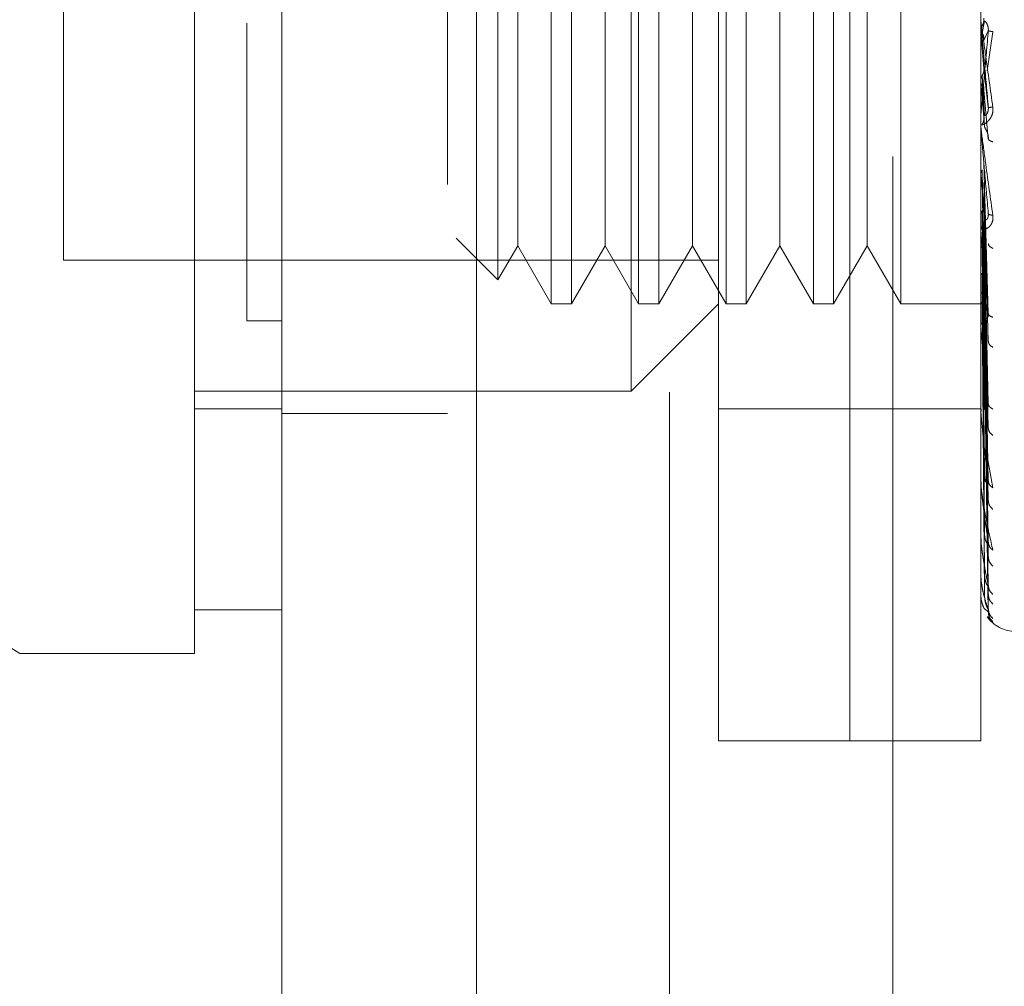
# Model space of a CAD drawing. Units: inches. Extents: x 0 to 23.4, y 0 to 16.5.
# Drawn here: x 11.9 to 12, y 7.5 to 7.6 of the extents above; entities that cross this region are included whole.
import ezdxf

# ---------------------------------------------------------------- set-up
doc = ezdxf.new("R2010")
doc.units = ezdxf.units.IN
doc.header["$MEASUREMENT"] = 0
doc.linetypes.add('HIDDEN', pattern=[0.07500000000000001, 0.05, -0.025])
doc.styles.add('SLDTEXTSTYLE0', font='TXT', dxfattribs={"width": 0.75})
doc.dimstyles.new('SLDDIMSTYLE1', dxfattribs={"dimtxt": 0.125, "dimasz": 0.13, "dimexe": 0, "dimexo": 0.0625, "dimgap": 0.03125, "dimtad": 0, "dimtih": 1, "dimtoh": 1, "dimlfac": 4, "dimrnd": 1e-09, "dimzin": 4, "dimdsep": 46, "dimtxsty": 'SLDTEXTSTYLE0', "dimsah": 1, "dimcen": 0.09, "dimadec": 0, "dimazin": 1, "dimtfac": 1, "dimtofl": 0, "dimtmove": 0, "dimatfit": 3, "dimfxl": 1, "dimfrac": 2, "dimtolj": 1, "dimtzin": 12, "dimarcsym": 0})

# ---------------------------------------------------------------- blocks, each defined once
blk = doc.blocks.new('_D_7')
at = {"color": 7, "linetype": 'Continuous', "lineweight": 0}
for p, q in [((12.2194134073, 9.9450296017), (10.9052568073, 9.9450296017)), ((11.0302568073, 9.9450296017), (11.0302568073, 8.0171017919)), ((10.8224443022, 8.0171017942), (11.2380692942, 8.0171017942)), ((11.2380692942, 7.7678830402), (10.8224443022, 7.7678830402)), ((11.0302568073, 5.9450296017), (11.0302568073, 7.7678830425)), ((12.2194134073, 5.9450296017), (10.9052568073, 5.9450296017))]:
    blk.add_line(p, q, dxfattribs=at)
for centre, start, end in [((10.8224443022, 7.8924924172), 90, 270), ((11.2380692942, 7.8924924172), 270, 90)]:
    blk.add_arc(centre, 0.1246093769601773, start, end, dxfattribs=at)
for points in [[(11.0302568073, 9.9450296017), (11.0102568073, 9.8150296017), (11.0502568073, 9.8150296017)], [(11.0302568073, 5.9450296017), (11.0502568073, 6.0750296017), (11.0102568073, 6.0750296017)]]:
    blk.add_solid(points, dxfattribs=at)
at = {"color": 7, "linetype": 'Continuous', "lineweight": 0, "insert": (10.8224443022, 7.9544071454, -0.024103248), "char_height": 0.125, "attachment_point": 1, "style": 'SLDTEXTSTYLE0'}
blk.add_mtext('16.00', dxfattribs=at)

msp = doc.modelspace()

# ---------------------------------------------------------------- linework, layer by layer
at = {"color": 7, "linetype": 'Continuous', "lineweight": 15}
for p, q in [((11.9505834889, 6.1934546017), (11.9505834889, 9.6966046017)), ((11.9725084889, 9.6963190678), (11.9725084889, 6.1937401356)), ((11.8423157724, 7.58981459), (11.9210559299, 7.5406122789)), ((11.9407409692, 7.5455335409), (11.9505834889, 7.5455335409)), ((11.9210559299, 7.5406122789), (11.9407409692, 7.5406122789))]:
    msp.add_line(p, q, dxfattribs=at)
at = {"color": 7, "linetype": 'HIDDEN', "lineweight": 0}
for p, q in [((11.9692584889, 6.1934546017), (11.9692584889, 9.6966046017)), ((11.9725084889, 9.6963190678), (11.9725084889, 6.1937401356)), ((12.0194134073, 6.2965921017), (12.0194134073, 9.5934671017)), ((11.9942584889, 9.5700296017), (11.9942584889, 6.3200296017)), ((11.9997960873, 7.5307697592), (11.9997960873, 7.6882500741)), ((12.0145598669, 7.5307697592), (12.0145598669, 7.6882500741)), ((12.0145598669, 7.5307697592), (12.0145598669, 7.6596281229)), ((12.0293236464, 7.5307697592), (12.0293236464, 7.6596281229)), ((11.9899535677, 7.5701398379), (11.9899535677, 7.6488799954)), ((11.9809430356, 7.6390374757), (11.9809430356, 7.5799823576)), ((11.9832160682, 7.6390374757), (11.9832160682, 7.5799823576)), ((11.9907855553, 7.6390374757), (11.9907855553, 7.5799823576)), ((11.9930585879, 7.6390374757), (11.9930585879, 7.5799823576)), ((12.000628075, 7.6390374757), (12.000628075, 7.5799823576)), ((12.0029011076, 7.6390374757), (12.0029011076, 7.5799823576)), ((12.0104705947, 7.6390374757), (12.0104705947, 7.5799823576)), ((12.0127436272, 7.6390374757), (12.0127436272, 7.5799823576)), ((12.0203131144, 7.6390374757), (12.0203131144, 7.5799823576)), ((11.9749389914, 7.6363260491), (11.9749389914, 7.5826937843)), ((11.9259771897, 7.6341162159), (11.9259771897, 7.5849036174)), ((11.9771582921, 7.6324821076), (11.9771582921, 7.5913123266)), ((11.9870008118, 7.6324821076), (11.9870008118, 7.5913123266)), ((11.9968433314, 7.6324821076), (11.9968433314, 7.5913123266)), ((12.0066858511, 7.6324821076), (12.0066858511, 7.5913123266)), ((12.0165283708, 7.6324821076), (12.0165283708, 7.5913123266)), ((12.0293292645, 7.6105575497), (12.0293292645, 7.6117990665)), ((12.0297401956, 7.6118537748), (12.029504316, 7.6104994761)), ((12.0296792845, 7.60966503), (12.0301785651, 7.6107659998)), ((12.0300683709, 7.6062548011), (12.0306825274, 7.6106580243)), ((12.0293292645, 7.6105575497), (12.0296792845, 7.606548975)), ((12.0296792845, 7.606548975), (12.0301785651, 7.6021410673)), ((12.0297401956, 7.6012393981), (12.029504316, 7.6057195967)), ((12.0293292645, 7.6049540087), (12.0293292645, 7.5999374322)), ((12.0293292645, 7.6049540087), (12.0296792845, 7.60104293)), ((12.0297401956, 7.59999064), (12.029504316, 7.6048965154)), ((12.0296792845, 7.6040745821), (12.0301785651, 7.5985618026)), ((12.0293292645, 7.5995151301), (12.0293292645, 7.5884217725)), ((12.0297401956, 7.5788054316), (12.029504316, 7.5951074335)), ((12.0296792845, 7.5958429038), (12.0301785651, 7.578898888)), ((12.0293292645, 7.5944374892), (12.0293292645, 7.5776682932)), ((12.0293292645, 7.5944374892), (12.0296792845, 7.5911368392)), ((12.0297401956, 7.5777128545), (12.029504316, 7.5943872942)), ((12.0296792845, 7.5936779809), (12.0301785651, 7.5757672786)), ((11.9771582921, 7.5913123266), (11.9771582921, 7.5865377258)), ((11.9870008118, 7.5913123266), (11.9870008118, 7.5865377258)), ((11.9968433314, 7.5913123266), (11.9968433314, 7.5865377258)), ((12.0066858511, 7.5913123266), (12.0066858511, 7.5865377258)), ((12.0165283708, 7.5913123266), (12.0165283708, 7.5865377258)), ((12.0296792845, 7.5911368392), (12.0301785651, 7.5687336493)), ((12.0297401956, 7.5690568342), (12.029504316, 7.5904893043)), ((12.0297401956, 7.5681033809), (12.029504316, 7.5898608643)), ((12.030216569, 7.5901017933), (12.0301789874, 7.5899319891)), ((12.0293516299, 7.5889598295), (12.0293886572, 7.5884985796)), ((12.0296792845, 7.5892475879), (12.0301785651, 7.5660008051)), ((11.9702441556, 7.5873886201), (11.9749389914, 7.5826937843)), ((11.9749389914, 7.5826937843), (11.9771582921, 7.5865377258)), ((11.9771582921, 7.5865377258), (11.9809430356, 7.5799823576)), ((11.9832160682, 7.5799823576), (11.9870008118, 7.5865377258)), ((11.9870008118, 7.5865377258), (11.9907855553, 7.5799823576)), ((11.9930585879, 7.5799823576), (11.9968433314, 7.5865377258)), ((11.9968433314, 7.5865377258), (12.000628075, 7.5799823576)), ((12.0029011076, 7.5799823576), (12.0066858511, 7.5865377258)), ((12.0066858511, 7.5865377258), (12.0104705947, 7.5799823576)), ((12.0127436272, 7.5799823576), (12.0165283708, 7.5865377258)), ((12.0165283708, 7.5865377258), (12.0203131144, 7.5799823576)), ((12.0297401956, 7.5607703165), (12.029504316, 7.5865586295)), ((12.0296792845, 7.5870948254), (12.0301785651, 7.5600421712)), ((12.0297401956, 7.5599904475), (12.029504316, 7.5860446024)), ((12.0296792845, 7.5855495283), (12.0301785651, 7.5578068643)), ((11.9259771897, 7.5849036174), (11.9997960873, 7.5849036174)), ((12.0297401956, 7.554245375), (12.029504316, 7.5834574741)), ((12.0297401956, 7.5536672767), (12.029504316, 7.5830764381)), ((12.0296792845, 7.5838629514), (12.0301785651, 7.5531385862)), ((12.0296792845, 7.5827174595), (12.0301785651, 7.5514816065)), ((12.0297401956, 7.549717838), (12.029504316, 7.5812979219)), ((12.0297401956, 7.5493624044), (12.029504316, 7.5810636485)), ((12.0296792845, 7.5815580256), (12.0301785651, 7.548272408)), ((12.0296792845, 7.5808537399), (12.0301785651, 7.5472536431)), ((11.9809430356, 7.5799823576), (11.9832160682, 7.5799823576)), ((11.9899535677, 7.5701398379), (11.9997960873, 7.5799823576)), ((11.9907855553, 7.5799823576), (11.9930585879, 7.5799823576)), ((12.000628075, 7.5799823576), (12.0029011076, 7.5799823576)), ((12.0104705947, 7.5799823576), (12.0127436272, 7.5799823576)), ((12.0203131144, 7.5799823576), (12.0298340457, 7.5799823576)), ((12.0297401956, 7.5473513426), (12.029504316, 7.5801580246)), ((12.0297401956, 7.5472314199), (12.029504316, 7.5800789812)), ((12.0296792845, 7.5802633539), (12.0301785651, 7.545619513)), ((12.0296792845, 7.5800257292), (12.0301785651, 7.5452757836)), ((12.0302195653, 7.5787675965), (12.0301780139, 7.5786691769)), ((11.9505834889, 7.5780943176), (11.946646481, 7.5780943129)), ((11.9505834889, 7.5780940507), (11.946646481, 7.5780940937)), ((12.0293516299, 7.5781607294), (12.0293886572, 7.5775962891)), ((12.0293292645, 7.5761941735), (12.0293292645, 7.5680656532)), ((11.9407409692, 7.5701398379), (11.9899535677, 7.5701398379)), ((12.0293516299, 7.5684946707), (12.0293886572, 7.5678474402)), ((12.0302232845, 7.5685387706), (12.0301990139, 7.5685327241)), ((11.9407409692, 7.568171334), (11.9505834889, 7.568171334)), ((11.9505834889, 7.5676546017), (11.9692584889, 7.5676546017)), ((11.9997960873, 7.568171334), (12.0145598669, 7.568171334)), ((12.0145598669, 7.568171334), (12.0293236464, 7.568171334)), ((12.0293292645, 7.5599609169), (12.0293292645, 7.5665593564)), ((12.0299549044, 7.5634548125), (12.0306825274, 7.5592826318)), ((12.0293516299, 7.5603110098), (12.0293886572, 7.5596043817)), ((12.0302284188, 7.5597827196), (12.0301771619, 7.5598693846)), ((12.0293292645, 7.5536470105), (12.0293292645, 7.5584146278)), ((12.0293516299, 7.5539055256), (12.0293886572, 7.5531650393)), ((12.0302366235, 7.5528106074), (12.0301769086, 7.5530070096)), ((12.0293292645, 7.549352135), (12.0293292645, 7.5520543593)), ((12.0293516299, 7.549509729), (12.0293886572, 7.5487621476)), ((12.0293292645, 7.5472315186), (12.0293292645, 7.5477084276)), ((12.0293516299, 7.5472824955), (12.0293886572, 7.5465548385)), ((12.0301785651, 7.5452757836), (12.0298113434, 7.5455819117)), ((12.0300928783, 7.5447818366), (12.0306825274, 7.5441733143)), ((11.9997960873, 7.5307697592), (12.0145598669, 7.5307697592)), ((12.0145598669, 7.5307697592), (12.0293236464, 7.5307697592))]:
    msp.add_line(p, q, dxfattribs=at)
for centre, radius, start, end in [((12.0307979383, 7.6119276502), 0.0014742919386723, 180.0000053487, 185.0035383133), ((12.0307659657, 7.6000646113), 0.001442319331158, 180.0000902211, 185.058727951), ((12.0306334768, 7.5885429577), 0.0013098304081577, 180.0005098649, 185.3085851127), ((12.0304194525, 7.5777791132), 0.0010958060828585, 180.0015231396, 185.8042999742), ((12.0301545548, 7.5681621138), 0.000830908364652, 180.0039153383, 186.66652451), ((12.029876734, 7.560039549), 0.0005530876001281, 180.0103284713, 188.173398164), ((12.0296257919, 7.5537050054), 0.0003021455693791, 180.0326572782, 191.0662376992), ((12.0294376795, 7.5493874881), 0.0001140336256459, 180.1657448457, 198.0606112026), ((12.0293393466, 7.5472436068), 1.57408761609e-05, 184.1182987914, 230.1702392575), ((12.0332606543, 7.5470099167), 0.0039370078740149, 215.1142815211, 270.0000000001)]:
    msp.add_arc(centre, radius, start, end, dxfattribs=at)
at = {"color": 7, "linetype": 'Continuous', "lineweight": 15}
for points, knots in [([(11.9407409692326, 8.231772977045098), (11.9407409692326, 8.220844211847053), (11.9407409692326, 8.199757405835058), (11.9407409692326, 8.16595736138138), (11.9407409692326, 8.131602016916416), (11.9407409692326, 8.095884158568936), (11.94074096923259, 8.05956482082408), (11.9407409692326, 8.023025922717018), (11.9407409692326, 7.990172604063874), (11.94074096923259, 7.960800788149005), (11.9407409692326, 7.935000806591236), (11.94074096923259, 7.90912663247799), (11.9407409692326, 7.883780131211211), (11.94074096923259, 7.850921814355575), (11.94074096923259, 7.818753190648926), (11.94074096923259, 7.781689864990436), (11.94074096923261, 7.740972477311946), (11.94074096923259, 7.696077118618686), (11.9407409692326, 7.659469429758544), (11.9407409692326, 7.636751840417499), (11.94074096923259, 7.616157105898704), (11.9407409692326, 7.597571915914592), (11.9407409692326, 7.581729107638773), (11.9407409692326, 7.568494389443703), (11.94074096923259, 7.557793775061119), (11.9407409692326, 7.550047133855475), (11.94074096923259, 7.544454475152337), (11.9407409692326, 7.541457750004904), (11.9407409692326, 7.540440721098509), (11.9407409692326, 7.540631317906881), (11.9407409692326, 7.540640690391287)], [0, 0, 0, 0, 0.0479115803231273, 0.092444313853726, 0.1373031977418284, 0.1830148946431489, 0.2289605101353691, 0.2734701849472376, 0.3181493002921125, 0.3494063674972364, 0.3807164107230617, 0.4121871068569321, 0.4437116676222631, 0.4732485704027075, 0.5325522964773921, 0.5623392193884452, 0.611806109824823, 0.687033876382417, 0.7383227491953493, 0.7641711594161996, 0.786954821862301, 0.8329740563565184, 0.8562807875109919, 0.8754777325225941, 0.914425877627944, 0.9342586449682974, 0.9502096241440403, 0.98262762099582, 0.9991457236210538, 1, 1, 1, 1]), ([(11.9407409692326, 7.546067416836253), (11.9407409692326, 7.546024887621021), (11.9407409692326, 7.545911429452542), (11.94074096923261, 7.550859100368037), (11.94074096923259, 7.559821876664149), (11.94074096923261, 7.574335121813315), (11.9407409692326, 7.595650664678283), (11.94074096923259, 7.628995528107793), (11.9407409692326, 7.672478951787784), (11.9407409692326, 7.725697669719387), (11.9407409692326, 7.781497006303089), (11.94074096923259, 7.83886561567258), (11.9407409692326, 7.897107560049071), (11.9407409692326, 7.955667335146813), (11.9407409692326, 8.014044039069796), (11.9407409692326, 8.071705580979593), (11.9407409692326, 8.127367590603177), (11.9407409692326, 8.171591759657264), (11.9407409692326, 8.205065216821623), (11.9407409692326, 8.2209362380075), (11.9407409692326, 8.228895177749214)], [0, 0, 0, 0, 0.0197138427293528, 0.0525920000531837, 0.0836024710181508, 0.1152873523936579, 0.163096458798466, 0.2108411121983269, 0.2830705542897522, 0.3551905198301038, 0.4272549524248074, 0.4992923283762131, 0.5713148835708912, 0.6433326109150882, 0.715351257421579, 0.7873788220572856, 0.8594248569712327, 0.9290351203525892, 0.9644128002680484, 1, 1, 1, 1])]:
    msp.add_open_spline(points, degree=3, knots=knots, dxfattribs=at)
at = {"color": 7, "linetype": 'HIDDEN', "lineweight": 0}
for points, knots in [([(11.94664648104362, 8.211628381488293), (11.94664648104362, 8.209486557592319), (11.94664648104363, 8.198768055024972), (11.94664648104361, 8.183013467475424), (11.94664648104362, 8.159748935098067), (11.94664648104362, 8.14055283992466), (11.94664648104362, 8.116035168329336), (11.94664648104362, 8.096046335820729), (11.94664648104362, 8.070722045779847), (11.94664648104362, 8.050217152272099), (11.94664648104362, 8.024374602981277), (11.94664648104362, 8.003552108476834), (11.94664648104362, 7.977414394694698), (11.94664648104362, 7.956431697188408), (11.94664648104362, 7.930178524460204), (11.94664648104362, 7.909170573716642), (11.94664648104362, 7.882969056485559), (11.94664648104362, 7.862068979977262), (11.94664648104362, 7.836090926564497), (11.94664648104362, 7.815444521058736), (11.94664648104362, 7.78989350766899), (11.94664648104361, 7.769681794725139), (11.94664648104363, 7.7448167162421), (11.94664648104362, 7.725279087749633), (11.94664648104363, 7.701469433009966), (11.94664648104361, 7.682971149709724), (11.94664648104363, 7.660798495331283), (11.94664648104363, 7.643920350438938), (11.94664648104362, 7.628258851540526), (11.94664648104363, 7.613539585813408), (11.94664648104362, 7.60059258920843), (11.94664648104362, 7.586543461929087), (11.94664648104362, 7.581540572710011), (11.94664648104362, 7.578094308255657)], [0, 0, 0, 0, 0.0109314953139208, 0.0547053662102918, 0.076571425630014, 0.1203278119347967, 0.1421924628383875, 0.185939203970343, 0.2078030562133849, 0.2515453165443238, 0.2734087313036712, 0.3171480468004803, 0.3390111860524331, 0.3827491339696565, 0.4046122321902385, 0.4483500008599136, 0.4702130907222038, 0.5139513902837112, 0.5358146430703216, 0.5795550146938626, 0.6014186072499149, 0.645162369411312, 0.6670265423137275, 0.7107764707949505, 0.7326417192648204, 0.776403764757716, 0.7982711232516347, 0.8420553264366493, 0.8639267031229058, 0.8858009724783583, 0.9296602614699486, 0.9515461306437875, 1, 1, 1, 1]), ([(12.02932364639795, 7.61192765005628), (12.02932407085172, 7.611926107044601), (12.02932494592731, 7.611922925892825), (12.02933462588681, 7.611858317055937), (12.02937382099423, 7.611584446078273), (12.02955524400678, 7.610295764525125), (12.03000842295795, 7.607071516722713), (12.0304188847473, 7.604071232343426), (12.03068252738053, 7.602144127568502)], [0, 0, 0, 0, 0.0122380921909078, 0.0252306766379187, 0.0555840836455222, 0.1427446814423458, 0.4493785892007381, 1, 1, 1, 1]), ([(12.0301785650759, 7.602141067336269), (12.03003300861225, 7.603806374343417), (12.02981467191841, 7.606304357717378), (12.02956011411302, 7.609200994569299), (12.02943018810226, 7.610672941981454), (12.02936506134981, 7.611407419392704), (12.02933740530715, 7.611714261423005), (12.02933035797352, 7.611790003630793), (12.02932961540423, 7.611796157929904), (12.02932926446179, 7.611799066486449)], [0, 0, 0, 0, 0.4993964359863809, 0.7491015102649129, 0.8740772847327806, 0.9562544240619856, 0.9815316571686505, 0.9912717567918063, 1, 1, 1, 1]), ([(12.02950431580821, 7.611330079279361), (12.02956495369884, 7.611462241062623), (12.02968622608962, 7.611726557239499), (12.02968159830062, 7.612016879265888), (12.02967928447081, 7.612162036220727)], [0, 0, 0, 0, 0.5000139788028812, 1, 1, 1, 1]), ([(12.0301785650759, 7.610765999755889), (12.03018176798277, 7.610841010192804), (12.03018822124325, 7.610992142245466), (12.03015243130062, 7.611218248173747), (12.03008514236034, 7.611424974079016), (12.02995604371913, 7.611675535205861), (12.02978517727258, 7.611850832096067), (12.02975611813602, 7.611852733147775), (12.02974019556289, 7.611853774804151)], [0, 0, 0, 0, 0.0874884560714412, 0.1762729360608823, 0.2726762683574365, 0.3835708900316149, 0.662235745863855, 1, 1, 1, 1]), ([(12.0293239817658, 7.610654840207331), (12.0293334201988, 7.610772918110756), (12.02935229940791, 7.611009103230686), (12.02945362966926, 7.611223060148814), (12.02950430108802, 7.61133005188504)], [0, 0, 0, 0, 0.499937944697364, 0.9999999999999999, 0.9999999999999999, 0.9999999999999999, 0.9999999999999999]), ([(12.03017856507591, 7.610765999755889), (12.03003300861226, 7.609107203144307), (12.02981467191842, 7.606618985453079), (12.02956011411302, 7.603773398909059), (12.02943018810227, 7.602343857443733), (12.02936506134982, 7.601639075962423), (12.02933740530715, 7.601357569854019), (12.02933035797352, 7.601294447086222), (12.02932961540424, 7.601294222149672), (12.02932926446179, 7.601294115843388)], [0, 0, 0, 0, 0.4993964359863287, 0.7491015102648261, 0.8740772847326942, 0.9562544240618219, 0.9815316571684881, 0.9912717567917094, 1, 1, 1, 1]), ([(12.03068252738053, 7.6106580243286), (12.03052541231677, 7.610682073471125), (12.03024443503543, 7.610725081840427), (12.03019871824594, 7.610753480760679), (12.03017856507591, 7.610765999755889)], [0, 0, 0, 0, 0.5591735495865012, 1, 1, 1, 1]), ([(12.02950431580822, 7.610499476228258), (12.02956495369885, 7.610367011798642), (12.02968622608964, 7.610102090345952), (12.02968159830062, 7.609810714118558), (12.02967928447081, 7.609665030077935)], [0, 0, 0, 0, 0.5000139787467084, 1, 1, 1, 1]), ([(12.02950431580822, 7.605719596510119), (12.02956495369885, 7.60585116396769), (12.02968622608967, 7.606114291526492), (12.02968159830063, 7.606404083206657), (12.02967928447081, 7.606548974995842)], [0, 0, 0, 0, 0.5000139786542658, 1, 1, 1, 1]), ([(12.0293239817658, 7.605049474002088), (12.02933342019882, 7.605166419261548), (12.02935229940797, 7.6054003388125), (12.02945362966926, 7.605613150297848), (12.02950430108802, 7.605719569246664)], [0, 0, 0, 0, 0.4999379444095733, 1, 1, 1, 1]), ([(12.02950431580822, 7.604896515528869), (12.02956495369885, 7.604765853269586), (12.02968622608965, 7.604504536056766), (12.02968159830063, 7.6042178974326), (12.02967928447081, 7.60407458212735)], [0, 0, 0, 0, 0.5000139786915963, 1, 1, 1, 1]), ([(12.03068252738053, 7.602144127568502), (12.0306918048254, 7.602047894645951), (12.03071017268207, 7.601857368854519), (12.03067345512685, 7.601475003163646), (12.03052233248716, 7.601050960873967), (12.0302466835596, 7.600654080184212), (12.02986537069536, 7.600313447495893), (12.02943205829689, 7.600105056179639), (12.02936108292306, 7.600181894619904), (12.02932364639795, 7.600222423666009)], [0, 0, 0, 0, 0.0622261043658232, 0.1231977317934164, 0.2504811670922334, 0.3695866805326222, 0.5010903155134163, 0.7368461210899663, 1, 1, 1, 1]), ([(12.0301785650759, 7.602141067336269), (12.03018176798276, 7.602065874953629), (12.03018822124325, 7.601914376314236), (12.03015243130062, 7.60169571429979), (12.03008514236034, 7.601502741253285), (12.02995604371914, 7.601282886081263), (12.02978517727258, 7.601164802325973), (12.02975611813602, 7.601212992799114), (12.02974019556289, 7.601239398137462)], [0, 0, 0, 0, 0.0874884560710266, 0.1762729360608211, 0.2726762683571023, 0.3835708900309046, 0.6622357458637663, 0.9999999999999999, 0.9999999999999999, 0.9999999999999999, 0.9999999999999999]), ([(12.03068252738053, 7.602144127568502), (12.03052541231676, 7.602137041273574), (12.03024443503542, 7.602124368472913), (12.03019871824594, 7.602135958254146), (12.0301785650759, 7.602141067336269)], [0, 0, 0, 0, 0.5591735495866021, 1, 1, 1, 1]), ([(12.02950431580822, 7.600246105786689), (12.02956495369884, 7.600372323727941), (12.02968622608962, 7.600624752553147), (12.02968159830062, 7.600903540060704), (12.02967928447081, 7.601042929917369)], [0, 0, 0, 0, 0.500013978797252, 1, 1, 1, 1]), ([(12.02932364639795, 7.600064609051407), (12.02932407085172, 7.600054885512298), (12.02932494592731, 7.600034838966873), (12.02933462588681, 7.599935881803941), (12.02937382099424, 7.599595434417273), (12.02955524400681, 7.598178479300563), (12.03000842295796, 7.594847483107833), (12.0304188847473, 7.591874289964243), (12.03068252738053, 7.58996458608972)], [0, 0, 0, 0, 0.0122380921924576, 0.0252306766407472, 0.055584083650064, 0.1427446814479007, 0.4493785892037578, 1, 1, 1, 1]), ([(12.0301785650759, 7.590170489010172), (12.03003300861225, 7.591803650593286), (12.02981467191841, 7.594253415389866), (12.02956011411302, 7.597173230927041), (12.02943018810226, 7.598689736367136), (12.02936506134981, 7.599463442321198), (12.02933740530715, 7.599812415487754), (12.02933035797352, 7.599911230704349), (12.02932961540423, 7.599929023333241), (12.02932926446179, 7.59993743223022)], [0, 0, 0, 0, 0.4993964359863734, 0.7491015102649056, 0.8740772847327697, 0.9562544240619625, 0.9815316571686238, 0.9912717567917955, 1, 1, 1, 1]), ([(12.03017856507591, 7.598561802623702), (12.03018176798277, 7.598634419050401), (12.03018822124325, 7.598780727618585), (12.03015243130062, 7.599015529554238), (12.03008514236035, 7.59924403715799), (12.02995604371914, 7.599548945305005), (12.02978517727258, 7.599833402163481), (12.02975611813602, 7.599934981135534), (12.02974019556289, 7.599990640002347)], [0, 0, 0, 0, 0.0874884560709859, 0.1762729360604658, 0.2726762683570522, 0.3835708900316266, 0.6622357458640382, 1, 1, 1, 1]), ([(12.03068252738053, 7.598247871605636), (12.03052541231677, 7.598305041419267), (12.03024443503543, 7.598407281258172), (12.03019871824594, 7.59851452621157), (12.03017856507591, 7.598561802623702)], [0, 0, 0, 0, 0.5591735495868343, 1, 1, 1, 1]), ([(12.0293239817658, 7.594519143566203), (12.02933342019879, 7.594621337119659), (12.0293522994079, 7.594825749596423), (12.02945362966924, 7.595013514923494), (12.02950430108802, 7.595107409238906)], [0, 0, 0, 0, 0.4999379444668183, 0.9999999999999999, 0.9999999999999999, 0.9999999999999999, 0.9999999999999999]), ([(12.02950431580822, 7.590489304136071), (12.02956495369885, 7.590591495731251), (12.02968622608965, 7.590795873207748), (12.02968159830063, 7.591023185945647), (12.02967928447081, 7.591136839137056)], [0, 0, 0, 0, 0.500013978711151, 0.9999999999999999, 0.9999999999999999, 0.9999999999999999, 0.9999999999999999]), ([(12.03068252738053, 7.58996458608972), (12.0306918048254, 7.589870658559009), (12.03071017268206, 7.589684697074607), (12.03067345512684, 7.589323903149142), (12.03052233248718, 7.58894309227747), (12.0302466835596, 7.588618534754589), (12.02986537069541, 7.588390166459769), (12.0294320582969, 7.588354000315154), (12.02936108292307, 7.588576187411567), (12.02932364639795, 7.588693381761746)], [0, 0, 0, 0, 0.0622261043651391, 0.1231977317925686, 0.2504811670916578, 0.3695866805097089, 0.5010903155116677, 0.736846121057609, 1, 1, 1, 1]), ([(12.0293239817658, 7.589974772914025), (12.02933342019884, 7.59006388057036), (12.02935229940803, 7.590242118004404), (12.02945362966926, 7.590406887839451), (12.02950430108802, 7.590489282981918)], [0, 0, 0, 0, 0.4999379440925611, 1, 1, 1, 1]), ([(12.0301785650759, 7.590170489010172), (12.03018176798277, 7.590096971078571), (12.03018822124325, 7.589948846145999), (12.03015243130062, 7.589750927323845), (12.03008514236034, 7.589590562401741), (12.02995604371913, 7.589437796157737), (12.02978517727258, 7.589436819011088), (12.02975611813602, 7.589583433588446), (12.02974019556289, 7.589663769125115)], [0, 0, 0, 0, 0.0874884560712108, 0.1762729360607538, 0.2726762683571682, 0.3835708900313724, 0.6622357458640891, 1, 1, 1, 1]), ([(12.03068252738053, 7.589964586089721), (12.03052541231677, 7.589991463814386), (12.03024443503543, 7.59003953068859), (12.03019871824594, 7.590130421802884), (12.0301785650759, 7.590170489010172)], [0, 0, 0, 0, 0.5591735495866242, 1, 1, 1, 1]), ([(12.0301785650759, 7.578898887987741), (12.03003300861225, 7.580440877432045), (12.02981467191841, 7.582753882768694), (12.02956011411302, 7.585591347250104), (12.02943018810226, 7.587097600260318), (12.02936506134982, 7.587882571008141), (12.02933740530715, 7.588261062511473), (12.02933035797352, 7.588379379297489), (12.02932961540423, 7.588408167184191), (12.02932926446179, 7.588421772502161)], [0, 0, 0, 0, 0.4993964359863564, 0.7491015102648813, 0.8740772847327415, 0.9562544240619206, 0.98153165716859, 0.9912717567917674, 1, 1, 1, 1]), ([(12.02950431586912, 7.586558629421387), (12.02945369687686, 7.586490748880676), (12.0293524075949, 7.586354919008916), (12.02933346441949, 7.586209299726314), (12.02932398803495, 7.586136453210948)], [0, 0, 0, 0, 0.4997467775928588, 1, 1, 1, 1]), ([(12.03068252738053, 7.586244758533921), (12.03052541231677, 7.586332982752638), (12.03024443503542, 7.586490758846987), (12.03019871824594, 7.586672973721491), (12.0301785650759, 7.586753298857832)], [0, 0, 0, 0, 0.5591735495860641, 1, 1, 1, 1]), ([(12.02950431586912, 7.583457474051388), (12.02945369688139, 7.583406516116607), (12.02935240760838, 7.583304548606011), (12.029333464425, 7.583196808718596), (12.02932398803645, 7.583142911492672)], [0, 0, 0, 0, 0.4997467770173176, 1, 1, 1, 1]), ([(12.02950431586912, 7.581297921836253), (12.02945369688135, 7.581265728253061), (12.02935240760825, 7.581201308461531), (12.02933346442495, 7.581135341955225), (12.02932398803645, 7.581102341997836)], [0, 0, 0, 0, 0.4997467770110224, 1, 1, 1, 1]), ([(12.02950431586912, 7.580158024619695), (12.02945369688139, 7.580145758948075), (12.02935240760827, 7.580121215174713), (12.02933346442497, 7.580099406250936), (12.02932398803645, 7.580088496266515)], [0, 0, 0, 0, 0.4997467764525019, 1, 1, 1, 1]), ([(12.02950431586912, 7.580078981257094), (12.02945369688137, 7.580087086810344), (12.02935240760825, 7.580103306131065), (12.02933346442495, 7.580126443021148), (12.02932398803645, 7.58013801732499)], [0, 0, 0, 0, 0.4997467766924359, 1, 1, 1, 1]), ([(12.0301785650759, 7.57889888798774), (12.03018176798277, 7.578829701636775), (12.03018822124325, 7.578690304032021), (12.03015243130062, 7.578520281704062), (12.03008514236034, 7.578398320912474), (12.02995604371913, 7.578318164966579), (12.02978517727258, 7.578434329745191), (12.02975611813602, 7.578674069393941), (12.02974019556289, 7.57880543159332)], [0, 0, 0, 0, 0.0874884560706283, 0.176272936060578, 0.272676268357076, 0.3835708900313528, 0.6622357458639768, 1, 1, 1, 1]), ([(12.03068252738053, 7.578491463782623), (12.03052541231677, 7.578551334095885), (12.03024443503543, 7.578658403382883), (12.03019871824594, 7.578825310788551), (12.0301785650759, 7.57889888798774)], [0, 0, 0, 0, 0.5591735495867828, 1, 1, 1, 1]), ([(12.0301785650759, 7.568733649297793), (12.03003300861225, 7.570128735087155), (12.02981467191841, 7.572221382924533), (12.02956011411302, 7.574873942990878), (12.02943018810226, 7.576315503662917), (12.02936506134981, 7.577083368316451), (12.02933740530715, 7.577477698487482), (12.02933035797352, 7.577611240565998), (12.02932961540423, 7.577649983241281), (12.02932926446179, 7.577668293248601)], [0, 0, 0, 0, 0.4993964359863519, 0.749101510264869, 0.8740772847327297, 0.956254424061902, 0.9815316571685707, 0.9912717567917437, 1, 1, 1, 1]), ([(12.03068252738053, 7.575082508893672), (12.03052541231677, 7.575198598864344), (12.03024443503542, 7.575406208775004), (12.03019871824594, 7.575656807850295), (12.0301785650759, 7.575767278551132)], [0, 0, 0, 0, 0.55917354958681, 1, 1, 1, 1]), ([(12.0301785650759, 7.568733649297792), (12.03018176798277, 7.56867129510245), (12.03018822124325, 7.568545663018148), (12.03015243130062, 7.568409682234307), (12.03008514236034, 7.568330533554006), (12.02995604371913, 7.568325884950949), (12.02978517727258, 7.568554993157058), (12.02975611813602, 7.568879193061658), (12.02974019556289, 7.569056834151603)], [0, 0, 0, 0, 0.0874884560712267, 0.1762729360607523, 0.2726762683570716, 0.38357089003145, 0.66223574586387, 1, 1, 1, 1]), ([(12.03068252738053, 7.568139429180317), (12.03052541231677, 7.568230128213061), (12.03024443503543, 7.568392330149853), (12.03019871824594, 7.568629221378385), (12.0301785650759, 7.568733649297792)], [0, 0, 0, 0, 0.5591735495872447, 1, 1, 1, 1]), ([(12.03017856507591, 7.560042171151857), (12.03003300861226, 7.56123993125099), (12.02981467191842, 7.563036587843911), (12.02956011411302, 7.565408373063215), (12.02943018810227, 7.566733139638442), (12.02936506134982, 7.567456145568461), (12.02933740530715, 7.567852062287388), (12.02933035797352, 7.567996003099748), (12.02932961540424, 7.568043300302384), (12.0293292644618, 7.568065653227682)], [0, 0, 0, 0, 0.4993964359863882, 0.7491015102649189, 0.8740772847327908, 0.9562544240620425, 0.9815316571686858, 0.9912717567918135, 1, 1, 1, 1]), ([(12.03068252738053, 7.565164555469845), (12.03052541231677, 7.565304315398464), (12.03024443503542, 7.565554255562342), (12.03019871824594, 7.565864181534907), (12.0301785650759, 7.566000805101285)], [0, 0, 0, 0, 0.5591735495866006, 1, 1, 1, 1]), ([(12.0301785650759, 7.560042171151856), (12.03018176798277, 7.559988902755218), (12.03018822124325, 7.559881576862225), (12.03015243130062, 7.559784552322324), (12.03008514236034, 7.559751076392838), (12.02995604371913, 7.559822103145242), (12.02978517727258, 7.560155874211346), (12.02975611813602, 7.56055281694255), (12.02974019556289, 7.560770316511229)], [0, 0, 0, 0, 0.087488456070791, 0.1762729360605634, 0.2726762683568314, 0.3835708900314416, 0.6622357458639461, 1, 1, 1, 1]), ([(12.0301785650759, 7.55313858621555), (12.03003300861226, 7.554095730453739), (12.02981467191842, 7.55553145995179), (12.02956011411302, 7.557536747826603), (12.02943018810226, 7.558696839789344), (12.02936506134982, 7.55934885567776), (12.02933740530715, 7.559732049482813), (12.02933035797352, 7.559881186633023), (12.02932961540424, 7.559935328918877), (12.02932926446179, 7.559960916869194)], [0, 0, 0, 0, 0.4993964359863496, 0.7491015102648668, 0.8740772847327379, 0.9562544240619351, 0.981531657168598, 0.9912717567917686, 1, 1, 1, 1]), ([(12.02933266963624, 7.559789053044204), (12.02933973533512, 7.559694344913176), (12.02935562209325, 7.559481399924129), (12.02941372739328, 7.558956956875993), (12.02959603739837, 7.557637277954259), (12.03003512609745, 7.555161251674738), (12.03042903705554, 7.553384535247901), (12.03068252738053, 7.552241179331562)], [0, 0, 0, 0, 0.0275521206584692, 0.0619491269453238, 0.1557735974417636, 0.456721828247296, 1, 1, 1, 1]), ([(12.03068252738053, 7.559282631785289), (12.03052541231677, 7.559400881438163), (12.03024443503543, 7.559612353624143), (12.03019871824594, 7.559910666809322), (12.0301785650759, 7.560042171151856)], [0, 0, 0, 0, 0.5591735495868588, 1, 1, 1, 1]), ([(12.03068252738053, 7.556849358940155), (12.03052541231677, 7.557007737538759), (12.03024443503543, 7.557290974467119), (12.03019871824594, 7.557649025804807), (12.0301785650759, 7.557806864305066)], [0, 0, 0, 0, 0.5591735495869242, 1, 1, 1, 1]), ([(12.0301785650759, 7.553138586215549), (12.03018176798276, 7.553096328876261), (12.03018822124325, 7.553011188211983), (12.03015243130062, 7.55295662663569), (12.03008514236034, 7.55297003336433), (12.02995604371913, 7.553114168380308), (12.02978517727258, 7.553540538950445), (12.02975611813602, 7.553995877963722), (12.02974019556289, 7.554245375010036)], [0, 0, 0, 0, 0.0874884560710754, 0.1762729360605831, 0.2726762683570855, 0.3835708900313727, 0.6622357458639639, 1, 1, 1, 1]), ([(12.0301785650759, 7.548272408035586), (12.03003300861226, 7.548954342726245), (12.02981467191842, 7.549977254124613), (12.02956011411302, 7.551543568326412), (12.02943018810226, 7.552497056930544), (12.02936506134982, 7.553054517224338), (12.02933740530715, 7.553411138493), (12.02933035797352, 7.553560081775879), (12.02932961540424, 7.553619112301676), (12.02932926446179, 7.553647010461817)], [0, 0, 0, 0, 0.4993964359863782, 0.7491015102648927, 0.8740772847327666, 0.9562544240619844, 0.9815316571686329, 0.9912717567917929, 1, 1, 1, 1]), ([(12.0301785650759, 7.553138586215519), (12.03021075446357, 7.552943017747508), (12.03026832046913, 7.552593272184336), (12.03055579916673, 7.552348903507808), (12.03068252738056, 7.552241179331543)], [0, 0, 0, 0, 0.5591735495838623, 1, 1, 1, 1]), ([(12.03068252738053, 7.550437452172216), (12.03052541231677, 7.550608725225601), (12.03024443503543, 7.550915021997885), (12.03019871824594, 7.551308257792458), (12.03017856507591, 7.551481606531956)], [0, 0, 0, 0, 0.5591735495867343, 1, 1, 1, 1]), ([(12.0301785650759, 7.548272408035586), (12.03018176798277, 7.548242689043987), (12.03018822124325, 7.548182810813866), (12.03015243130062, 7.548172684198705), (12.03008514236034, 7.548232489031368), (12.02995604371913, 7.548444522895902), (12.02978517727258, 7.548948082826769), (12.02975611813602, 7.549445360983806), (12.02974019556289, 7.549717838034441)], [0, 0, 0, 0, 0.0874884560709991, 0.1762729360602886, 0.2726762683571901, 0.3835708900316382, 0.6622357458642053, 1, 1, 1, 1]), ([(12.0301785650759, 7.545619512970092), (12.03003300861226, 7.546001591216739), (12.02981467191842, 7.546574713832318), (12.02956011411302, 7.547645443684856), (12.02943018810226, 7.548357867367935), (12.02936506134982, 7.548800623999642), (12.02933740530715, 7.549117783510096), (12.02933035797352, 7.549261149727332), (12.02932961540424, 7.549322934976066), (12.02932926446179, 7.549352135033836)], [0, 0, 0, 0, 0.4993964359863305, 0.7491015102648556, 0.8740772847327236, 0.9562544240619034, 0.9815316571685732, 0.9912717567917502, 1, 1, 1, 1]), ([(12.0301785650759, 7.545619512970092), (12.03018176798277, 7.545603406447974), (12.03018822124325, 7.545570954807256), (12.03015243130062, 7.545605629155485), (12.03008514236034, 7.545709670589697), (12.02995604371913, 7.545981939846472), (12.02978517727258, 7.546544489170156), (12.02975611813602, 7.547065733542713), (12.02974019556289, 7.547351342567127)], [0, 0, 0, 0, 0.0874884560711021, 0.1762729360603517, 0.2726762683572297, 0.3835708900313715, 0.6622357458636999, 1, 1, 1, 1]), ([(12.03025316913095, 7.547859499046914), (12.03023590759971, 7.547902931491065), (12.03020158807569, 7.547989284247953), (12.03018496181595, 7.548121886885179), (12.03017669798868, 7.548187794991236)], [0, 0, 0, 0, 0.5029653449108422, 1, 1, 1, 1]), ([(12.03068252738053, 7.547269568257136), (12.03052541231677, 7.547429256315509), (12.03024443503543, 7.547714835020889), (12.03019871824594, 7.548101816405453), (12.0301785650759, 7.548272408035586)], [0, 0, 0, 0, 0.5591735495869042, 1, 1, 1, 1]), ([(12.02981134344951, 7.545581911737131), (12.02978821858763, 7.54559788410371), (12.02969232139175, 7.545664120398412), (12.02956011777355, 7.545990705903348), (12.02943018765515, 7.546427962995216), (12.02936506137747, 7.54674097902374), (12.02933740530588, 7.547007154994684), (12.02933035797369, 7.54713976543107), (12.02932961540429, 7.547202072092873), (12.02932926446179, 7.547231518573408)], [0, 0, 0, 0, 0.1368194716335138, 0.5673808448355631, 0.7828740270519858, 0.9245703944871954, 0.9681554126474895, 0.9849500680263689, 1, 1, 1, 1]), ([(12.03068252738053, 7.546160578182683), (12.03052541231677, 7.546338555436451), (12.03024443503542, 7.546656841689261), (12.03019871824594, 7.547071049374538), (12.0301785650759, 7.547253643078172)], [0, 0, 0, 0, 0.5591735495866499, 1, 1, 1, 1]), ([(12.03030612605391, 7.545046479978748), (12.03027413985511, 7.545124185568124), (12.03021059249816, 7.545278564175486), (12.03018781847199, 7.545483784280743), (12.03017650762168, 7.545585708019337)], [0, 0, 0, 0, 0.5033442826288884, 1, 1, 1, 1]), ([(12.03068252738053, 7.544547485539646), (12.03052541231677, 7.544719563691452), (12.03024443503543, 7.54502730026435), (12.03019871824594, 7.545438323191901), (12.0301785650759, 7.545619512970092)], [0, 0, 0, 0, 0.5591735495866395, 1, 1, 1, 1]), ([(12.03068252738053, 7.544173314340823), (12.03052541231677, 7.544351563233309), (12.03024443503542, 7.544670335272182), (12.03019871824594, 7.545090544303207), (12.0301785650759, 7.545275783558787)], [0, 0, 0, 0, 0.5591735495866258, 1, 1, 1, 1])]:
    msp.add_open_spline(points, degree=3, knots=knots, dxfattribs=at)

# ---------------------------------------------------------------- dimensions: what is measured, and where the dimension line sits
at = {"color": 7, "linetype": 'Continuous', "lineweight": 0}
dim = msp.add_linear_dim(base=(11.0302568073, 5.9450296017), p1=(12.2694134073, 9.9450296017), p2=(12.2694134073, 5.9450296017), angle=90, dimstyle='SLDDIMSTYLE1', dxfattribs=at)
dim.commit()
dim.dimension.update_dxf_attribs({"geometry": '_D_7', "text_midpoint": (11.0302568073, 7.8924924172), "dimtype": 160})

doc.saveas('drawing.dxf')
